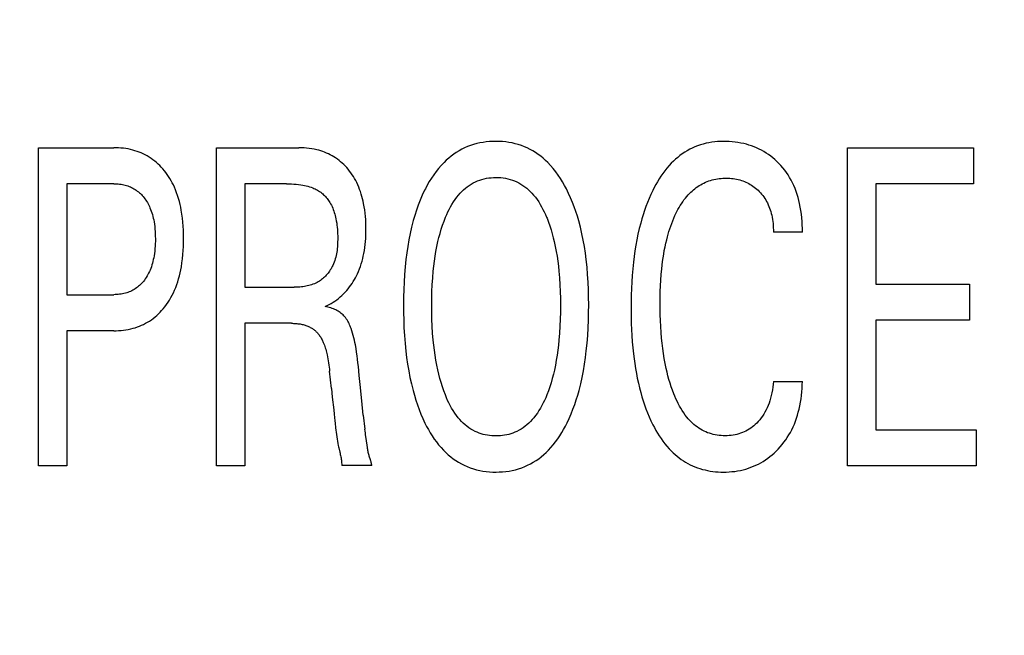
# Model space of a CAD drawing. Extents: x 0 to 594, y 0 to 420.
# Drawn here: x 303 to 308, y 339 to 342 of the extents above; entities that cross this region are included whole.
import ezdxf
from ezdxf.enums import TextEntityAlignment as Align

# ---------------------------------------------------------------- set-up
doc = ezdxf.new("R2010")
doc.units = 0
doc.header["$LTSCALE"] = 32.67
doc.header["$MEASUREMENT"] = 0
doc.layers.add('10000_FRONT', color=7, linetype='CONTINUOUS')
doc.layers.add('10100_DIM_FRONT', color=7, linetype='CONTINUOUS')
doc.dimstyles.get("Standard").update_dxf_attribs({"dimtxt": 0.18, "dimasz": 0.18, "dimexe": 0.18, "dimexo": 0.0625, "dimgap": 0.09, "dimtad": 0, "dimtih": 1, "dimtoh": 1, "dimdec": 4, "dimzin": 0, "dimdsep": 46, "dimtxsty": 'Standard', "dimcen": 0.09, "dimadec": 0, "dimazin": 0, "dimtfac": 1, "dimtdec": 4, "dimtofl": 0, "dimtmove": 0, "dimatfit": 3, "dimfxl": 1, "dimtolj": 1, "dimtzin": 0, "dimarcsym": 0})

# ---------------------------------------------------------------- blocks, each defined once
blk = doc.blocks.new('*D0')
at = {"layer": '10100_DIM_FRONT', "color": 7, "linetype": 'Continuous'}
for p, q in [((247.9439, 346.0408), (247.9439, 207.697)), ((327.9439, 346.0408), (327.9439, 207.697)), ((247.9439, 209.697), (287.9439, 209.697)), ((327.9439, 209.697), (287.9439, 209.697))]:
    blk.add_line(p, q, dxfattribs=at)
for points in [[(251.4439, 210.197), (247.9439, 209.697), (251.4439, 209.197)], [(324.4439, 209.197), (327.9439, 209.697), (324.4439, 210.197)]]:
    blk.add_solid(points, dxfattribs=at)
at = {"layer": '10100_DIM_FRONT', "color": 7, "linetype": 'Continuous', "width": 1.047619}
blk.add_text('80', height=3.5, dxfattribs=at).set_placement((286.3716, 210.572), (291.8716, 210.572), align=Align.FIT)

msp = doc.modelspace()

# ---------------------------------------------------------------- linework, layer by layer
at = {"layer": '10000_FRONT', "color": 7, "linetype": 'Continuous'}
for p, q in [((303.28389, 339.74084), (303.28389, 341.44084)), ((303.28389, 341.44084), (303.68563, 341.44084)), ((304.23539, 339.74084), (304.23539, 341.44084)), ((304.23539, 341.44084), (304.67551, 341.44084)), ((307.60913, 339.74084), (307.60913, 341.44084)), ((307.60913, 341.44084), (308.28262, 341.44084)), ((308.28262, 341.44084), (308.28262, 341.24806)), ((303.43503, 341.24806), (303.43503, 340.65529)), ((303.68563, 341.24806), (303.43503, 341.24806)), ((304.38654, 341.24806), (304.38654, 340.69505)), ((304.60973, 341.24806), (304.38654, 341.24806)), ((307.76027, 341.24806), (307.76027, 340.71192)), ((308.28262, 341.24806), (307.76027, 341.24806)), ((307.36792, 340.99023), (307.21286, 340.99023)), ((307.76027, 340.71192), (308.26226, 340.71192)), ((308.26226, 340.71192), (308.26226, 340.51915)), ((303.43503, 340.65529), (303.68563, 340.65529)), ((304.38654, 340.69505), (304.64967, 340.69505)), ((304.38654, 340.50228), (304.38654, 339.74084)), ((304.63557, 340.50228), (304.38654, 340.50228)), ((307.76027, 340.51915), (307.76027, 339.93361)), ((308.26226, 340.51915), (307.76027, 340.51915)), ((303.43503, 340.46252), (303.43503, 339.74084)), ((303.68563, 340.46252), (303.43503, 340.46252)), ((304.84934, 340.15297), (304.83997, 340.24686)), ((307.21286, 340.19144), (307.36792, 340.19144)), ((305.02009, 340.01071), (305.0287, 339.93602)), ((307.76027, 339.93361), (308.29672, 339.93361)), ((308.29672, 339.93361), (308.29672, 339.74084)), ((305.04215, 339.83899), (305.03536, 339.88587)), ((303.43503, 339.74084), (303.28389, 339.74084)), ((304.38654, 339.74084), (304.23539, 339.74084)), ((305.06551, 339.74204), (304.90497, 339.74204)), ((308.29672, 339.74084), (307.60913, 339.74084))]:
    msp.add_line(p, q, dxfattribs=at)
for points in [[(303.68563, 340.46252), (303.69863, 340.4627), (303.71164, 340.46326), (303.72463, 340.46422), (303.7376, 340.46558), (303.75051, 340.46738), (303.76335, 340.46962), (303.7761, 340.47232), (303.78874, 340.47551), (303.80034, 340.4789), (303.8118, 340.48271), (303.82311, 340.48696), (303.83425, 340.49162), (303.8452, 340.4967), (303.85595, 340.50221), (303.86646, 340.50813), (303.87672, 340.51446), (303.88685, 340.52131), (303.89669, 340.52856), (303.90625, 340.53619), (303.91552, 340.54419), (303.92448, 340.55253), (303.93315, 340.56119), (303.9415, 340.57015), (303.94955, 340.57939), (303.95873, 340.59075), (303.96746, 340.60245), (303.97575, 340.61448), (303.98358, 340.6268), (303.99097, 340.63939), (303.99791, 340.65224), (304.00441, 340.66531), (304.01046, 340.67859), (304.01674, 340.69373), (304.02248, 340.70909), (304.02772, 340.72462), (304.03246, 340.74032), (304.03673, 340.75616), (304.04057, 340.77211), (304.04398, 340.78817), (304.047, 340.80429), (304.05045, 340.82586), (304.05328, 340.84752), (304.05551, 340.86924), (304.05718, 340.89101), (304.05833, 340.91281), (304.05899, 340.93465), (304.05919, 340.9565), (304.05896, 340.97802), (304.05828, 340.99954), (304.05711, 341.02103), (304.05542, 341.04247), (304.05317, 341.06386), (304.05032, 341.08519), (304.04683, 341.10643), (304.04377, 341.12232), (304.0403, 341.13813), (304.03641, 341.15385), (304.03206, 341.16944), (304.02725, 341.18488), (304.02195, 341.20016), (304.01612, 341.21525), (304.00976, 341.23013), (304.00431, 341.24177), (303.99851, 341.25326), (303.99235, 341.26456), (303.98584, 341.27566), (303.97898, 341.28654), (303.97176, 341.29719), (303.96419, 341.30759), (303.95626, 341.31773), (303.94798, 341.32758), (303.93988, 341.33657), (303.93147, 341.34527), (303.92277, 341.35367), (303.91377, 341.36174), (303.90448, 341.36949), (303.89492, 341.37687), (303.88508, 341.38388), (303.87498, 341.3905), (303.86474, 341.39664), (303.85426, 341.40238), (303.84357, 341.40771), (303.83268, 341.41264), (303.82162, 341.41715), (303.81039, 341.42126), (303.79902, 341.42496), (303.78753, 341.42825), (303.77502, 341.43133), (303.76242, 341.43395), (303.74972, 341.43612), (303.73697, 341.43786), (303.72416, 341.43919), (303.71132, 341.44011), (303.69847, 341.44066), (303.68563, 341.44084)], [(304.81569, 340.59144), (304.82662, 340.5966), (304.83735, 340.60216), (304.84787, 340.60812), (304.85816, 340.61446), (304.8682, 340.62117), (304.87799, 340.62823), (304.88753, 340.63564), (304.89679, 340.64338), (304.90595, 340.65161), (304.91481, 340.66016), (304.92336, 340.66902), (304.9316, 340.67818), (304.93914, 340.68718), (304.94639, 340.69643), (304.95333, 340.7059), (304.95998, 340.71561), (304.96632, 340.72551), (304.97236, 340.73561), (304.97808, 340.74589), (304.98349, 340.75634), (304.98859, 340.76694), (304.99437, 340.78002), (304.99969, 340.79329), (305.00456, 340.80672), (305.00901, 340.82031), (305.01304, 340.83402), (305.01667, 340.84785), (305.01992, 340.86178), (305.02279, 340.87577), (305.02561, 340.89173), (305.02799, 340.90774), (305.02995, 340.92382), (305.03151, 340.93994), (305.03269, 340.95609), (305.03352, 340.97228), (305.03401, 340.98848), (305.03419, 341.00469), (305.03404, 341.02195), (305.03355, 341.0392), (305.03267, 341.05643), (305.03139, 341.07362), (305.02969, 341.09078), (305.02755, 341.10789), (305.02493, 341.12493), (305.02183, 341.14191), (305.0191, 341.15486), (305.01606, 341.16775), (305.01269, 341.18055), (305.00898, 341.19326), (305.00491, 341.20586), (305.00046, 341.21832), (304.99563, 341.23063), (304.9904, 341.24279), (304.98476, 341.25476), (304.97927, 341.26546), (304.97342, 341.27599), (304.96723, 341.28632), (304.9607, 341.29643), (304.95382, 341.30632), (304.94661, 341.31596), (304.93907, 341.32534), (304.93119, 341.33444), (304.92298, 341.34324), (304.91515, 341.35107), (304.90705, 341.35862), (304.89869, 341.36588), (304.89009, 341.37284), (304.88124, 341.37949), (304.87217, 341.38582), (304.86288, 341.39181), (304.85337, 341.39746), (304.84361, 341.40278), (304.83367, 341.40774), (304.82355, 341.41234), (304.81327, 341.41658), (304.80285, 341.42047), (304.7923, 341.424), (304.78164, 341.42717), (304.77088, 341.42999), (304.75746, 341.43299), (304.74394, 341.43548), (304.73033, 341.43746), (304.71666, 341.43897), (304.70296, 341.44002), (304.68923, 341.44063), (304.67551, 341.44084)], [(306.10943, 339.96975), (306.1208, 339.9938), (306.13139, 340.01816), (306.14124, 340.04281), (306.15038, 340.06773), (306.15883, 340.09288), (306.16663, 340.11824), (306.17382, 340.14378), (306.18256, 340.17837), (306.19029, 340.21321), (306.19708, 340.24825), (306.203, 340.28345), (306.2081, 340.31879), (306.21245, 340.35422), (306.21662, 340.39524), (306.21991, 340.43632), (306.22238, 340.47746), (306.22408, 340.51865), (306.22504, 340.55985), (306.22533, 340.60108), (306.22498, 340.64145), (306.22396, 340.68182), (306.22223, 340.72216), (306.21971, 340.76245), (306.21635, 340.80268), (306.2121, 340.84284), (306.20764, 340.87763), (306.2024, 340.91232), (306.19632, 340.94687), (306.18934, 340.98123), (306.18139, 341.01538), (306.17243, 341.04927), (306.16501, 341.07442), (306.15697, 341.09939), (306.14827, 341.12413), (306.13887, 341.14863), (306.12876, 341.17285), (306.11791, 341.19677), (306.10629, 341.22035), (306.09611, 341.23952), (306.08535, 341.25839), (306.07398, 341.27688), (306.06196, 341.29494), (306.04925, 341.3125), (306.03583, 341.32951), (306.02164, 341.34589), (306.00666, 341.36158), (305.99443, 341.3733), (305.98171, 341.38452), (305.96854, 341.39521), (305.95493, 341.40535), (305.9409, 341.41488), (305.92649, 341.42378), (305.9117, 341.43202), (305.89656, 341.43954), (305.8811, 341.44632), (305.86506, 341.45243), (305.84874, 341.45776), (305.83218, 341.46232), (305.8154, 341.46612), (305.79845, 341.4692), (305.78136, 341.47156), (305.76417, 341.47324), (305.74691, 341.47423), (305.72961, 341.47457), (305.71223, 341.47426), (305.69488, 341.47329), (305.6776, 341.47164), (305.66043, 341.4693), (305.64339, 341.46623), (305.62653, 341.46243), (305.60988, 341.45788), (305.59347, 341.45257), (305.57733, 341.44646), (305.56185, 341.43971), (305.54669, 341.43223), (305.53188, 341.42405), (305.51743, 341.41519), (305.50337, 341.40571), (305.48973, 341.39562), (305.47652, 341.38497), (305.46378, 341.37379), (305.45151, 341.36212), (305.43655, 341.34653), (305.42239, 341.33024), (305.40898, 341.31333), (305.39629, 341.29585), (305.3843, 341.27787), (305.37297, 341.25946), (305.36226, 341.24066), (305.35214, 341.22156), (305.34805, 341.21344)], [(307.36792, 340.99023), (307.36774, 341.00914), (307.36712, 341.02816), (307.36604, 341.04725), (307.36447, 341.06637), (307.36239, 341.08549), (307.35976, 341.10456), (307.35657, 341.12356), (307.35278, 341.14244), (307.34896, 341.15882), (307.34464, 341.17505), (307.33982, 341.19113), (307.33446, 341.20701), (307.32855, 341.22268), (307.32208, 341.2381), (307.31502, 341.25327), (307.30736, 341.26814), (307.29965, 341.28175), (307.29142, 341.29506), (307.28266, 341.30805), (307.27341, 341.32069), (307.26367, 341.33297), (307.25346, 341.34485), (307.24278, 341.35632), (307.23166, 341.36734), (307.22092, 341.37718), (307.20982, 341.3866), (307.19838, 341.39559), (307.1866, 341.40413), (307.17451, 341.41221), (307.16211, 341.41981), (307.14943, 341.42691), (307.13644, 341.43353), (307.12321, 341.43964), (307.10975, 341.44524), (307.09609, 341.45034), (307.08225, 341.45494), (307.06826, 341.45905), (307.05415, 341.46266), (307.03892, 341.46598), (307.02358, 341.46874), (307.00816, 341.47096), (306.99265, 341.47265), (306.97709, 341.4738), (306.96147, 341.47444), (306.94581, 341.47457), (306.93016, 341.47419), (306.9145, 341.4733), (306.89889, 341.47188), (306.88334, 341.4699), (306.86788, 341.46735), (306.85255, 341.46421), (306.83738, 341.46046), (306.82239, 341.45608), (306.80762, 341.45107), (306.7931, 341.44539), (306.77903, 341.43912), (306.76525, 341.43222), (306.75177, 341.42472), (306.7386, 341.41664), (306.72576, 341.40802), (306.71326, 341.39889), (306.70113, 341.38928), (306.68936, 341.37921), (306.67799, 341.36872), (306.66702, 341.35784), (306.65491, 341.34487), (306.64333, 341.33145), (306.63227, 341.31762), (306.6217, 341.3034), (306.61161, 341.28884), (306.60197, 341.27396), (306.59276, 341.25879), (306.58397, 341.24338), (306.57558, 341.22774), (306.56756, 341.21192), (306.55758, 341.19093), (306.54819, 341.16969), (306.53938, 341.14823), (306.53112, 341.12656), (306.52338, 341.1047), (306.51616, 341.08267), (306.50943, 341.06048), (306.50317, 341.03816), (306.49562, 341.00863), (306.48882, 340.97893), (306.48271, 340.94907), (306.47727, 340.91908), (306.47245, 340.88898), (306.46822, 340.85878), (306.46453, 340.82852), (306.46092, 340.79356), (306.45795, 340.75855), (306.45559, 340.72349), (306.45382, 340.6884), (306.45259, 340.65328), (306.45188, 340.61815), (306.45166, 340.583), (306.45212, 340.53415)], [(305.45864, 340.11915), (305.45032, 340.14094), (305.44268, 340.16296), (305.43568, 340.18517), (305.42929, 340.20755), (305.42347, 340.23008), (305.41818, 340.25275), (305.41269, 340.27914), (305.40783, 340.30565), (305.40356, 340.33227), (305.39984, 340.35898), (305.39664, 340.38576), (305.39391, 340.41259), (305.39084, 340.44973), (305.38855, 340.48692), (305.38698, 340.52415), (305.38609, 340.5614), (305.38581, 340.59867), (305.38612, 340.63532), (305.38704, 340.67195), (305.38863, 340.70857), (305.39096, 340.74514), (305.39408, 340.78167), (305.39687, 340.80804), (305.40014, 340.83436), (305.40394, 340.8606), (305.4083, 340.88675), (305.41327, 340.91279), (305.41888, 340.93869), (305.42428, 340.96096), (305.43023, 340.98309), (305.43676, 341.00506), (305.44391, 341.02684), (305.45172, 341.04841), (305.46021, 341.06975), (305.46624, 341.08375), (305.47262, 341.09761), (305.47938, 341.11129), (305.48654, 341.12474), (305.49414, 341.13795), (305.5022, 341.15087), (305.51076, 341.16347), (305.51984, 341.17571), (305.52947, 341.18756), (305.53797, 341.19713), (305.54687, 341.20637), (305.55614, 341.21524), (305.5658, 341.22368), (305.57581, 341.23167), (305.58618, 341.23916), (305.59688, 341.24611), (305.60792, 341.25248), (305.61927, 341.25824), (305.63078, 341.26328), (305.64255, 341.2677), (305.65456, 341.27149), (305.66676, 341.27468), (305.67913, 341.27726), (305.69163, 341.27926), (305.70424, 341.28067), (305.71691, 341.28152), (305.72961, 341.2818), (305.74236, 341.28153), (305.75508, 341.28069), (305.76773, 341.27928), (305.78028, 341.27729), (305.7927, 341.27471), (305.80495, 341.27152), (305.817, 341.26772), (305.82882, 341.26329), (305.84038, 341.25824), (305.85176, 341.25248), (305.86282, 341.24611), (305.87356, 341.23916), (305.88396, 341.23168), (305.894, 341.22369), (305.90369, 341.21525), (305.91299, 341.20638), (305.92191, 341.19714), (305.93044, 341.18756), (305.94009, 341.17571), (305.94918, 341.16348), (305.95775, 341.15088), (305.96583, 341.13797), (305.97343, 341.12476), (305.9806, 341.1113), (305.98737, 341.09762), (305.99375, 341.08376), (305.99979, 341.06975), (306.00231, 341.06364)], [(303.68563, 341.24806), (303.69341, 341.24796), (303.70119, 341.24763), (303.70896, 341.24707), (303.71672, 341.24627), (303.72444, 341.24522), (303.73212, 341.2439), (303.73976, 341.24231), (303.74733, 341.24043), (303.75423, 341.23845), (303.76106, 341.23621), (303.7678, 341.23372), (303.77445, 341.23098), (303.78098, 341.228), (303.78739, 341.22476), (303.79367, 341.22127), (303.7998, 341.21754), (303.80581, 341.21353), (303.81166, 341.20928), (303.81734, 341.20481), (303.82285, 341.20011), (303.82818, 341.19521), (303.83332, 341.19012), (303.83828, 341.18484), (303.84304, 341.17939), (303.84792, 341.17338), (303.85258, 341.1672), (303.85702, 341.16086), (303.86124, 341.15437), (303.86525, 341.14774), (303.86904, 341.14099), (303.87262, 341.13412), (303.87599, 341.12715), (303.87915, 341.12009), (303.88287, 341.11102), (303.88627, 341.10184), (303.88937, 341.09256), (303.89219, 341.08318), (303.89472, 341.07372), (303.897, 341.06419), (303.89903, 341.05461), (303.90082, 341.04498), (303.90286, 341.0321), (303.90453, 341.01917), (303.90585, 341.0062), (303.90684, 340.9932), (303.90752, 340.98018), (303.90791, 340.96714), (303.90804, 340.95409), (303.90792, 340.94093), (303.90754, 340.92777), (303.90686, 340.91464), (303.90589, 340.90152), (303.90458, 340.88844), (303.90293, 340.87539), (303.90091, 340.86239), (303.89914, 340.85267), (303.89713, 340.84299), (303.89489, 340.83337), (303.89238, 340.82381), (303.8896, 340.81433), (303.88654, 340.80494), (303.88318, 340.79566), (303.8795, 340.78648), (303.87597, 340.77846), (303.87218, 340.77056), (303.86813, 340.76278), (303.86382, 340.75515), (303.85923, 340.74768), (303.85437, 340.74038), (303.84924, 340.73328), (303.84383, 340.72638), (303.83907, 340.72076), (303.83412, 340.71531), (303.82897, 340.71005), (303.82364, 340.70497), (303.81812, 340.70011), (303.81242, 340.69546), (303.80655, 340.69105), (303.80049, 340.68689), (303.79436, 340.68303), (303.78806, 340.67943), (303.78163, 340.67608), (303.77507, 340.67299), (303.76838, 340.67015), (303.7616, 340.66757), (303.75472, 340.66525), (303.74776, 340.66319), (303.74015, 340.66125), (303.73246, 340.6596), (303.72473, 340.65824), (303.71695, 340.65715), (303.70914, 340.65632), (303.70131, 340.65574), (303.69347, 340.6554), (303.68563, 340.65529)], [(304.60973, 341.24806), (304.62259, 341.24793), (304.63544, 341.24753), (304.64829, 341.24682), (304.66111, 341.24577), (304.6739, 341.24437), (304.68665, 341.24258), (304.69579, 341.24103), (304.7049, 341.23925), (304.71394, 341.23721), (304.72292, 341.2349), (304.73181, 341.23229), (304.74061, 341.22937), (304.7493, 341.22611), (304.75575, 341.22343), (304.76211, 341.22055), (304.76837, 341.21745), (304.77452, 341.21414), (304.78054, 341.21061), (304.78641, 341.20686), (304.79213, 341.20288), (304.79768, 341.19867), (304.8029, 341.19434), (304.80794, 341.1898), (304.8128, 341.18506), (304.81748, 341.18014), (304.82197, 341.17503), (304.82629, 341.16976), (304.83042, 341.16434), (304.83437, 341.15878), (304.83814, 341.15309), (304.84171, 341.14728), (304.8451, 341.14137), (304.84911, 341.13379), (304.85283, 341.12608), (304.85627, 341.11825), (304.85944, 341.1103), (304.86236, 341.10226), (304.86504, 341.09414), (304.86749, 341.08595), (304.86972, 341.07769), (304.87174, 341.06939), (304.87356, 341.06105), (304.87573, 341.04973), (304.87758, 341.03836), (304.87912, 341.02695), (304.88038, 341.01551), (304.88137, 341.00402), (304.88212, 340.9925), (304.88263, 340.98093), (304.88293, 340.96934), (304.88304, 340.9577), (304.883, 340.94833), (304.88282, 340.93895), (304.8825, 340.92957), (304.88202, 340.92019), (304.88135, 340.91083), (304.88048, 340.9015), (304.8794, 340.8922), (304.87809, 340.88295), (304.87652, 340.87375), (304.87469, 340.86462), (304.87257, 340.85557), (304.87015, 340.8466), (304.86741, 340.83773), (304.86434, 340.82896), (304.86091, 340.82031), (304.85711, 340.81179), (304.85404, 340.80553), (304.85075, 340.79936), (304.84726, 340.79329), (304.84357, 340.78732), (304.83968, 340.78147), (304.8356, 340.77575), (304.83134, 340.77016), (304.82689, 340.76473), (304.82226, 340.75945), (304.81745, 340.75434), (304.81248, 340.74942), (304.80734, 340.74468), (304.80204, 340.74015), (304.79658, 340.73582), (304.79098, 340.73172), (304.78522, 340.72786), (304.77932, 340.72424), (304.77246, 340.72043), (304.76544, 340.71694), (304.75826, 340.71376), (304.75095, 340.71087), (304.74351, 340.70826), (304.73597, 340.70593), (304.72833, 340.70386), (304.7206, 340.70203), (304.71281, 340.70045), (304.70496, 340.69909), (304.69708, 340.69795), (304.68916, 340.69702), (304.68124, 340.69628), (304.67331, 340.69573), (304.6654, 340.69534), (304.65751, 340.69512), (304.64967, 340.69505)], [(306.61559, 340.79331), (306.61778, 340.81297), (306.62026, 340.83259), (306.62305, 340.85218), (306.62617, 340.87171), (306.62962, 340.89118), (306.63344, 340.91058), (306.63763, 340.9299), (306.64222, 340.94913), (306.64602, 340.96382), (306.65008, 340.97845), (306.6544, 340.99299), (306.659, 341.00745), (306.66389, 341.02182), (306.66908, 341.03609), (306.67459, 341.05024), (306.68043, 341.06428), (306.6866, 341.07818), (306.69173, 341.08909), (306.69709, 341.0999), (306.7027, 341.11058), (306.70856, 341.12111), (306.7147, 341.13149), (306.72111, 341.14169), (306.72782, 341.15168), (306.73484, 341.16146), (306.74218, 341.171), (306.74985, 341.18029), (306.75786, 341.1893), (306.76442, 341.19618), (306.77119, 341.20287), (306.77817, 341.20934), (306.78536, 341.2156), (306.79274, 341.22162), (306.80032, 341.22738), (306.80808, 341.23289), (306.81602, 341.23811), (306.82414, 341.24305), (306.83243, 341.24768), (306.84088, 341.25199), (306.84949, 341.25596), (306.85831, 341.25962), (306.86728, 341.26294), (306.87636, 341.26591), (306.88556, 341.26855), (306.89486, 341.27085), (306.90424, 341.27283), (306.91369, 341.27449), (306.92319, 341.27584), (306.93274, 341.27688), (306.94231, 341.27761), (306.95189, 341.27804), (306.96148, 341.27818), (306.97068, 341.27804), (306.97987, 341.27763), (306.98902, 341.27692), (306.99814, 341.27591), (307.00721, 341.27458), (307.01622, 341.27294), (307.02517, 341.27096), (307.03354, 341.26877), (307.04183, 341.26628), (307.05002, 341.26349), (307.0581, 341.26038), (307.06607, 341.25698), (307.07389, 341.25328), (307.08156, 341.24927), (307.08912, 341.24493), (307.09651, 341.24029), (307.10372, 341.23537), (307.11074, 341.23018), (307.11757, 341.22474), (307.1242, 341.21905), (307.13063, 341.21312), (307.13729, 341.20653), (307.1437, 341.19969), (307.14986, 341.19261), (307.15574, 341.18531), (307.16133, 341.1778), (307.16664, 341.17009), (307.17163, 341.16218), (307.17632, 341.15409), (307.18093, 341.14532), (307.18518, 341.13637), (307.18908, 341.12726), (307.19265, 341.118), (307.19588, 341.10861), (307.1988, 341.0991), (307.20141, 341.08949), (307.20372, 341.07979), (307.20601, 341.06868), (307.20793, 341.0575), (307.20952, 341.04628), (307.21078, 341.03503), (307.21173, 341.02378), (307.21238, 341.01255), (307.21275, 341.00136), (307.21286, 340.99023)], [(305.34805, 341.21344), (305.33562, 341.18721), (305.32415, 341.16057), (305.31358, 341.13358), (305.30388, 341.10627), (305.29499, 341.07869), (305.28688, 341.05088), (305.27802, 341.0169), (305.27018, 340.98268), (305.26329, 340.94825), (305.25729, 340.91364), (305.25212, 340.87889), (305.24772, 340.84405), (305.24352, 340.80368), (305.2402, 340.76325), (305.23771, 340.72276), (305.236, 340.68222), (305.23501, 340.64165), (305.23467, 340.60108), (305.23496, 340.55983), (305.23592, 340.5186), (305.2376, 340.4774), (305.24005, 340.43623), (305.24332, 340.39513), (305.24746, 340.35409), (305.25179, 340.3186), (305.25687, 340.2832), (305.26276, 340.24794), (305.26951, 340.21283), (305.27718, 340.17792), (305.28583, 340.14324), (305.29295, 340.11761), (305.30067, 340.09215), (305.30905, 340.0669), (305.31811, 340.04188), (305.32789, 340.01713), (305.33844, 339.99268), (305.34979, 339.96855), (305.35867, 339.95103), (305.36803, 339.93375), (305.37789, 339.91675), (305.38828, 339.90009), (305.39922, 339.8838), (305.41075, 339.86793), (305.42288, 339.85252), (305.43565, 339.83763), (305.44907, 339.8233), (305.46135, 339.81127), (305.47413, 339.79974), (305.48739, 339.78874), (305.5011, 339.77832), (305.51524, 339.76852), (305.52979, 339.75936), (305.54473, 339.75088), (305.56004, 339.74313), (305.57568, 339.73615), (305.59195, 339.72984), (305.60851, 339.72435), (305.62533, 339.71965), (305.64238, 339.71573), (305.6596, 339.71257), (305.67697, 339.71014), (305.69446, 339.70843), (305.71201, 339.70742), (305.72961, 339.7071), (305.74717, 339.70745), (305.76469, 339.70847), (305.78213, 339.7102), (305.79947, 339.71264), (305.81666, 339.71582), (305.83366, 339.71975), (305.85044, 339.72446), (305.86696, 339.72997), (305.88319, 339.73628), (305.89884, 339.74331), (305.91415, 339.75109), (305.92909, 339.75961), (305.94364, 339.76882), (305.95779, 339.77868), (305.97149, 339.78914), (305.98475, 339.80019), (305.99752, 339.81176), (306.0098, 339.82383), (306.02325, 339.83825), (306.03605, 339.85323), (306.04821, 339.86871), (306.05977, 339.88466), (306.07075, 339.90102), (306.08118, 339.91776), (306.09108, 339.93482), (306.10049, 339.95217), (306.10943, 339.96975)], [(306.00231, 341.06364), (306.01022, 341.04326), (306.01751, 341.02268), (306.02422, 341.00191), (306.03037, 340.98097), (306.03599, 340.9599), (306.04112, 340.93869), (306.04673, 340.91279), (306.0517, 340.88675), (306.05606, 340.8606), (306.05986, 340.83436), (306.06313, 340.80804), (306.06592, 340.78167), (306.06904, 340.74514), (306.07136, 340.70857), (306.07296, 340.67195), (306.07388, 340.63532), (306.07419, 340.59867), (306.07392, 340.5613), (306.07302, 340.52394), (306.07146, 340.4866), (306.06916, 340.4493), (306.06609, 340.41205), (306.06337, 340.38522), (306.06017, 340.35844), (306.05645, 340.33173), (306.05218, 340.30511), (306.04732, 340.2786), (306.04182, 340.25221), (306.03654, 340.22963), (306.03073, 340.20718), (306.02434, 340.18489), (306.01734, 340.16277), (306.00969, 340.14085), (306.00136, 340.11915), (305.99535, 340.1047), (305.98898, 340.0904), (305.98223, 340.07627), (305.97506, 340.06237), (305.96744, 340.04872), (305.95934, 340.03535), (305.95072, 340.02231), (305.94156, 340.00962), (305.93183, 339.99733), (305.9233, 339.98746), (305.91436, 339.97792), (305.90503, 339.96877), (305.89531, 339.96004), (305.88521, 339.95177), (305.87475, 339.94402), (305.86392, 339.93682), (305.85275, 339.93021), (305.84125, 339.92424), (305.83081, 339.91952), (305.82015, 339.91532), (305.80928, 339.91165), (305.79823, 339.90849), (305.78703, 339.90583), (305.7757, 339.90366), (305.76426, 339.902), (305.75275, 339.90081), (305.74119, 339.90011), (305.72961, 339.89987), (305.71803, 339.9001), (305.70648, 339.90081), (305.69498, 339.90199), (305.68355, 339.90366), (305.67223, 339.90582), (305.66104, 339.90848), (305.65, 339.91164), (305.63914, 339.91532), (305.62848, 339.91951), (305.61806, 339.92424), (305.60657, 339.93021), (305.59543, 339.93681), (305.58463, 339.94402), (305.57419, 339.95177), (305.56412, 339.96003), (305.55443, 339.96876), (305.54513, 339.97792), (305.53623, 339.98745), (305.52773, 339.99733), (305.51805, 340.00962), (305.50894, 340.02231), (305.50037, 340.03536), (305.49232, 340.04873), (305.48476, 340.06238), (305.47764, 340.07629), (305.47093, 340.09041), (305.46461, 340.10471), (305.45864, 340.11915)], [(307.21286, 340.19144), (307.21143, 340.1764), (307.20961, 340.16132), (307.20737, 340.14623), (307.20466, 340.13117), (307.20146, 340.11619), (307.19772, 340.10134), (307.19398, 340.08847), (307.18979, 340.07575), (307.18511, 340.06322), (307.17993, 340.05091), (307.17422, 340.03884), (307.16796, 340.02705), (307.16172, 340.01649), (307.15499, 340.00623), (307.14781, 339.99627), (307.14017, 339.98665), (307.13209, 339.9774), (307.12358, 339.96855), (307.1161, 339.96143), (307.10833, 339.95463), (307.10028, 339.94817), (307.09195, 339.94207), (307.08336, 339.93637), (307.07451, 339.93106), (307.06557, 339.92626), (307.05641, 339.92188), (307.04707, 339.91792), (307.03755, 339.91438), (307.0279, 339.91126), (307.01812, 339.90857), (307.00769, 339.9062), (306.99717, 339.90429), (306.98657, 339.90284), (306.9759, 339.90183), (306.96518, 339.90125), (306.95443, 339.90108), (306.94386, 339.9013), (306.93329, 339.90192), (306.92274, 339.90293), (306.91224, 339.90435), (306.9018, 339.90617), (306.89145, 339.9084), (306.88121, 339.91106), (306.87111, 339.91414), (306.86117, 339.91765), (306.8514, 339.92159), (306.84183, 339.92598), (306.83227, 339.93092), (306.82294, 339.93631), (306.81386, 339.94212), (306.80503, 339.94832), (306.79644, 339.95489), (306.78812, 339.9618), (306.78005, 339.96904), (306.77225, 339.97657), (306.76471, 339.98436), (306.75745, 339.99241), (306.75046, 340.00067), (306.7416, 340.01199), (306.7332, 340.02362), (306.72526, 340.03556), (306.71775, 340.04776), (306.71064, 340.0602), (306.70391, 340.07286), (306.69754, 340.08572), (306.6915, 340.09874), (306.68577, 340.1119), (306.68033, 340.12517), (306.67309, 340.14409), (306.66635, 340.16317), (306.66009, 340.18239), (306.65429, 340.20175), (306.64893, 340.22124), (306.64398, 340.24083), (306.63943, 340.26051), (306.63388, 340.28723), (306.62897, 340.31408), (306.62466, 340.34104), (306.6209, 340.36808), (306.61766, 340.3952), (306.6149, 340.42236), (306.61225, 340.45369), (306.61015, 340.48505), (306.60857, 340.51644), (306.60749, 340.54785), (306.60688, 340.57928), (306.60672, 340.61071), (306.60697, 340.6412), (306.60765, 340.67167), (306.60881, 340.70213), (306.6105, 340.73256), (306.61274, 340.76296), (306.61559, 340.79331)], [(305.02009, 340.01071), (305.01156, 340.08836), (305.00269, 340.17511), (304.99813, 340.22303), (304.99346, 340.27096), (304.99143, 340.29034), (304.98924, 340.30971), (304.98684, 340.32905), (304.98418, 340.34835), (304.98118, 340.36758), (304.9778, 340.38675), (304.97532, 340.39938), (304.97263, 340.41196), (304.96968, 340.42448), (304.96645, 340.43695), (304.96292, 340.44935), (304.95906, 340.46167), (304.95483, 340.4739), (304.95225, 340.48081), (304.94953, 340.48767), (304.94663, 340.49446), (304.94355, 340.50115), (304.94026, 340.50772), (304.93673, 340.51415), (304.93295, 340.52043), (304.9289, 340.52652), (304.92455, 340.5324), (304.92046, 340.5374), (304.91614, 340.5422), (304.9116, 340.54681), (304.90686, 340.5512), (304.90191, 340.55537), (304.89679, 340.55931), (304.89113, 340.56324), (304.88529, 340.5669), (304.8793, 340.5703), (304.87316, 340.57344), (304.86689, 340.57633), (304.86051, 340.57899), (304.8532, 340.58171), (304.8458, 340.58415), (304.83833, 340.58634), (304.8308, 340.58827), (304.82325, 340.58997), (304.81569, 340.59144)], [(304.63557, 340.50228), (304.64143, 340.50223), (304.64728, 340.50207), (304.65314, 340.50181), (304.65899, 340.50142), (304.66484, 340.50091), (304.67067, 340.50027), (304.67648, 340.49949), (304.68227, 340.49856), (304.68804, 340.49749), (304.69378, 340.49626), (304.69872, 340.49506), (304.70363, 340.49374), (304.7085, 340.49229), (304.71332, 340.49071), (304.7181, 340.48899), (304.72282, 340.48712), (304.72748, 340.48512), (304.73208, 340.48296), (304.7366, 340.48065), (304.74103, 340.47818), (304.74473, 340.47597), (304.74835, 340.47364), (304.75191, 340.47121), (304.75539, 340.46866), (304.75879, 340.46601), (304.76211, 340.46326), (304.76535, 340.46041), (304.76849, 340.45746), (304.77153, 340.45442), (304.77448, 340.45129), (304.77732, 340.44806), (304.78055, 340.44413), (304.78363, 340.44009), (304.78658, 340.43594), (304.78939, 340.4317), (304.79208, 340.42737), (304.79464, 340.42295), (304.79709, 340.41847), (304.79943, 340.41393), (304.80167, 340.40933), (304.80381, 340.40469), (304.80586, 340.40001), (304.80884, 340.39276), (304.81164, 340.38545), (304.81425, 340.37808), (304.8167, 340.37066), (304.81899, 340.36319), (304.82112, 340.35568), (304.82312, 340.34813), (304.82499, 340.34055), (304.82674, 340.33294), (304.829, 340.32228), (304.83107, 340.31159), (304.83294, 340.30086), (304.83465, 340.2901), (304.83619, 340.27931), (304.83758, 340.26851), (304.83884, 340.25769), (304.83997, 340.24686)], [(306.45212, 340.53415), (306.45296, 340.50159), (306.45426, 340.46905), (306.45605, 340.43654), (306.45835, 340.40406), (306.4612, 340.37162), (306.46462, 340.33923), (306.46784, 340.31299), (306.47148, 340.28681), (306.47556, 340.26069), (306.48011, 340.23465), (306.48516, 340.20871), (306.49073, 340.18288), (306.49684, 340.15717), (306.50352, 340.1316), (306.5098, 340.10953), (306.51655, 340.08761), (306.5238, 340.06584), (306.53157, 340.04425), (306.53988, 340.02286), (306.54877, 340.00169), (306.55824, 339.98077), (306.56834, 339.96011), (306.57634, 339.9448), (306.58472, 339.92968), (306.59349, 339.91479), (306.60268, 339.90016), (306.61229, 339.88581), (306.62235, 339.87179), (306.63287, 339.85812), (306.64387, 339.84483), (306.65536, 339.83197), (306.66737, 339.81955), (306.67736, 339.80995), (306.68767, 339.80068), (306.6983, 339.79176), (306.70923, 339.78321), (306.72046, 339.77504), (306.73196, 339.76728), (306.74372, 339.75994), (306.75574, 339.75305), (306.768, 339.74661), (306.78049, 339.74066), (306.79319, 339.73521), (306.80642, 339.73016), (306.81984, 339.72565), (306.83343, 339.72165), (306.84717, 339.71817), (306.86104, 339.71518), (306.87502, 339.71269), (306.88909, 339.71067), (306.90323, 339.70911), (306.9174, 339.708), (306.93161, 339.70734), (306.94581, 339.7071), (306.96107, 339.70732), (306.97629, 339.70803), (306.99145, 339.70925), (307.00655, 339.711), (307.02156, 339.71329), (307.03648, 339.71614), (307.05127, 339.71955), (307.06525, 339.72334), (307.07907, 339.72765), (307.09274, 339.73249), (307.10621, 339.73783), (307.11947, 339.74369), (307.13249, 339.75004), (307.14525, 339.7569), (307.158, 339.76441), (307.17044, 339.77242), (307.18257, 339.7809), (307.19437, 339.78983), (307.20584, 339.7992), (307.21696, 339.80898), (307.22774, 339.81915), (307.23878, 339.83034), (307.24939, 339.84194), (307.25958, 339.85392), (307.26932, 339.86626), (307.2786, 339.87895), (307.2874, 339.89196), (307.29572, 339.90527), (307.30353, 339.91888), (307.31124, 339.93358), (307.31839, 339.94855), (307.32499, 339.96378), (307.33105, 339.97925), (307.3366, 339.99492), (307.34164, 340.01078), (307.34619, 340.02681), (307.35026, 340.04298), (307.3543, 340.06135), (307.35777, 340.07984), (307.3607, 340.09841), (307.36311, 340.11704), (307.36501, 340.13569), (307.36643, 340.15433), (307.3674, 340.17292), (307.36792, 340.19144)], [(304.84934, 340.15297), (304.85175, 340.13023), (304.85423, 340.10752)], [(304.85423, 340.10752), (304.8618, 340.0392), (304.86427, 340.01626)], [(304.86427, 340.01626), (304.86793, 339.98089), (304.86916, 339.96858), (304.87171, 339.94396)], [(304.87171, 339.94396), (304.87306, 339.93169), (304.8745, 339.91948), (304.87603, 339.90734), (304.87769, 339.89531), (304.8795, 339.8834), (304.88147, 339.87163), (304.88363, 339.86002), (304.886, 339.8486), (304.88733, 339.84269), (304.88871, 339.83683), (304.8944, 339.81342)], [(305.03536, 339.88587), (305.03254, 339.90591), (305.03119, 339.91592), (305.02991, 339.92595), (305.0287, 339.93602)], [(304.8944, 339.81342), (304.8958, 339.8075), (304.89715, 339.80151), (304.89845, 339.79545), (304.89967, 339.78928), (304.90081, 339.78301), (304.90185, 339.77661), (304.90276, 339.77005), (304.90355, 339.76334), (304.90419, 339.75644), (304.90467, 339.74935), (304.90497, 339.74204)], [(305.05793, 339.77311), (305.05448, 339.78326), (305.05364, 339.78579), (305.05282, 339.78834), (305.05202, 339.7909), (305.05057, 339.79597), (305.04923, 339.80114), (305.048, 339.80638), (305.04685, 339.8117), (305.04579, 339.81708), (305.0448, 339.82251), (305.04387, 339.82797), (305.04299, 339.83347), (305.04215, 339.83899)], [(305.06551, 339.74204), (305.06508, 339.74522), (305.06458, 339.74831), (305.06401, 339.75131), (305.06339, 339.75424), (305.06272, 339.75709), (305.062, 339.75988), (305.06124, 339.76261), (305.06045, 339.76529), (305.05963, 339.76793), (305.05879, 339.77054), (305.05793, 339.77311)]]:
    msp.add_lwpolyline(points, dxfattribs=at)

# ---------------------------------------------------------------- dimensions: what is measured, and where the dimension line sits
at = {"layer": '10100_DIM_FRONT', "color": 7, "linetype": 'Continuous'}
dim = msp.add_linear_dim(base=(327.94389, 209.69698), p1=(247.94389, 346.04084), p2=(327.94389, 346.04084), dimstyle='Standard', dxfattribs=at)
dim.commit()
dim.dimension.update_dxf_attribs({"geometry": '*D0', "text_midpoint": (289.1216, 212.32198), "dimtype": 128})

doc.saveas('drawing.dxf')
